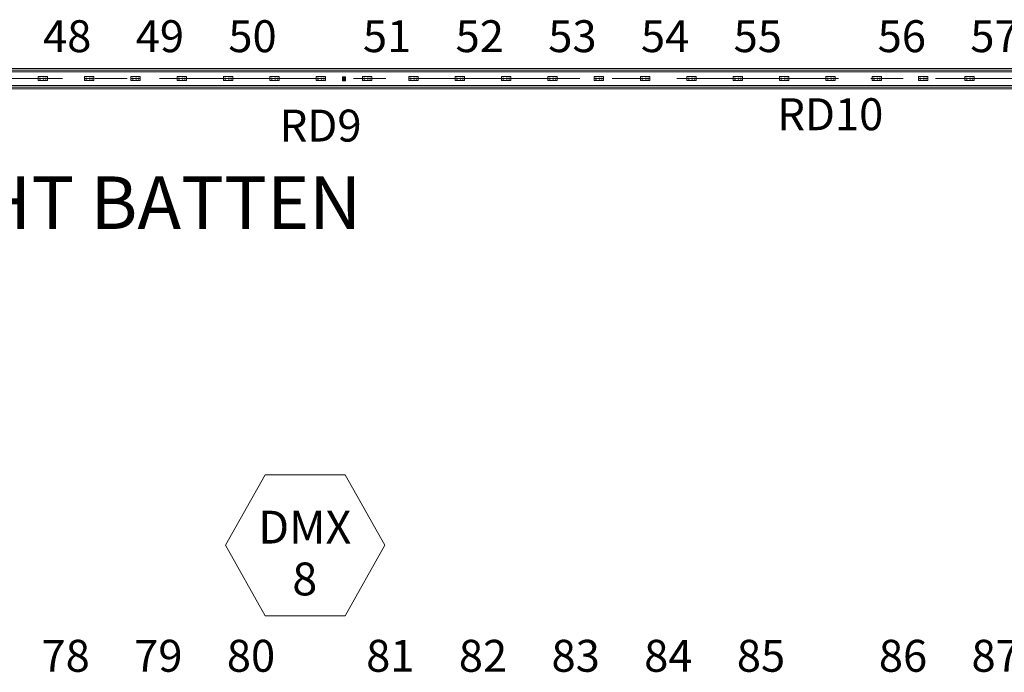
# Model space of a CAD drawing. Units: millimetres. Extents: x 1685400 to 1769550, y 2174954 to 2234707.
# Drawn here: x 1706808 to 1712609, y 2205496 to 2209344 of the extents above; entities that cross this region are included whole.
import ezdxf

# ---------------------------------------------------------------- set-up
doc = ezdxf.new("R2010")
doc.units = ezdxf.units.MM
doc.header["$LTSCALE"] = 1905
doc.linetypes.add('STYLE_02', pattern=[0.8, 0.5, -0.1, 0.1, -0.1])
doc.layers.get('0').update_dxf_attribs({"lineweight": 0})
for name, color, linetype, lineweight in [('0-CENTER', 1, 'STYLE_02', 0), ('AA-BORD-TEXT', 3, 'Continuous', 0), ('LY5', 7, 'Continuous', 0), ('Unknown', 7, 'Continuous', 0)]:
    doc.layers.add(name, color=color, linetype=linetype, lineweight=lineweight)
doc.styles.add('바탕 (bold)', font='txt', dxfattribs={"bigfont": '바탕'})
doc.styles.add('새굴림 (bold)', font='txt', dxfattribs={"bigfont": '새굴림'})

msp = doc.modelspace()

# ---------------------------------------------------------------- linework, layer by layer
at = {"color": 7, "lineweight": 0}
for p, q in [((1708710.7, 2209005.3), (1708710.7, 2208985)), ((1708711.2, 2209005.5), (1708711.2, 2208984.9)), ((1708726.5, 2209006.1), (1708711.8, 2209006.1)), ((1708726.5, 2208984.3), (1708711.8, 2208984.3)), ((1708726.3, 2209006.6), (1708712, 2209006.6)), ((1708726.3, 2208983.8), (1708712, 2208983.8)), ((1708712.3, 2208986.7), (1708713.1, 2208986.7)), ((1708712.3, 2208986.7), (1708712.3, 2208986.1)), ((1708712.3, 2208986.1), (1708713.1, 2208986.1)), ((1708713.1, 2208987.5), (1708713.1, 2208986.7)), ((1708713.1, 2208987.5), (1708713.7, 2208987.5)), ((1708713.1, 2208986.1), (1708713.1, 2208985.3)), ((1708713.1, 2208985.3), (1708713.7, 2208985.3)), ((1708713.7, 2208987.5), (1708713.7, 2208986.7)), ((1708713.7, 2208986.7), (1708714.5, 2208986.7)), ((1708713.7, 2208986.1), (1708714.5, 2208986.1)), ((1708713.7, 2208986.1), (1708713.7, 2208985.3)), ((1708714.5, 2208986.7), (1708714.5, 2208986.1)), ((1708717, 2209001.7), (1708717, 2209002.9)), ((1708717, 2209002.4), (1708721.3, 2209002.4)), ((1708717, 2209001.7), (1708721.3, 2209001.7)), ((1708717.7, 2209000.3), (1708717.7, 2209001.7)), ((1708717.9, 2209003.2), (1708720.4, 2209003.2)), ((1708718.1, 2208996.4), (1708718.1, 2208998.3)), ((1708718.1, 2208996.4), (1708720.2, 2208996.4)), ((1708718.5, 2209004.4), (1708719.8, 2209004.4)), ((1708719.2, 2209003.3), (1708718.5, 2209004.4)), ((1708719.2, 2209003.3), (1708719.8, 2209004.4)), ((1708720.2, 2208996.4), (1708720.2, 2208998.3)), ((1708720.6, 2209000.3), (1708720.6, 2209001.7)), ((1708721.3, 2209001.7), (1708721.3, 2209002.9)), ((1708723.7, 2209003.5), (1708723.7, 2209004.1)), ((1708724.5, 2209004.1), (1708723.7, 2209004.1)), ((1708724.5, 2209003.5), (1708723.7, 2209003.5)), ((1708724.5, 2209004.1), (1708724.5, 2209004.9)), ((1708725.1, 2209004.9), (1708724.5, 2209004.9)), ((1708724.5, 2209002.7), (1708724.5, 2209003.5)), ((1708725.1, 2209002.7), (1708724.5, 2209002.7)), ((1708725.1, 2209004.1), (1708725.1, 2209004.9)), ((1708725.9, 2209004.1), (1708725.1, 2209004.1)), ((1708725.1, 2209002.7), (1708725.1, 2209003.5)), ((1708725.9, 2209003.5), (1708725.1, 2209003.5)), ((1708725.9, 2209003.5), (1708725.9, 2209004.1)), ((1708727.1, 2209005.5), (1708727.1, 2208984.9)), ((1708727.6, 2209005.3), (1708727.6, 2208985))]:
    msp.add_line(p, q, dxfattribs=at)
msp.add_lwpolyline([(1696579.7, 2209056.2), (1714579.7, 2209056.2), (1714579.7, 2208936.2), (1696579.7, 2208936.2)], close=True, dxfattribs=at)
at = {"color": 7, "linetype": 'Continuous', "lineweight": 0}
msp.add_lwpolyline([(1708960, 2206245), (1708725, 2206660), (1708255, 2206660), (1708020, 2206245), (1708255, 2205830), (1708725, 2205830)], close=True, dxfattribs=at)
at = {"color": 7, "lineweight": 0}
for centre, radius in [((1708713.4, 2208986.4), 1.56), ((1708719.2, 2208994.2), 4.69), ((1708717, 2208994.4), 0.503), ((1708719.2, 2208991.7), 0.503), ((1708721.3, 2208994.4), 0.503), ((1708724.8, 2209003.8), 1.56)]:
    msp.add_circle(centre, radius, dxfattribs=at)
for centre, radius, start, end in [((1708712, 2209005.3), 1.25, 90, 180), ((1708712, 2208985), 1.25, 180, 270), ((1708711.8, 2209005.5), 0.625, 90, 180), ((1708711.8, 2208984.9), 0.625, 180, 270), ((1708719.2, 2208994.2), 6.25, 103.78239, 76.21761), ((1708719.2, 2208994.2), 4.24, 103.97902, 76.02098), ((1708718.2, 2209000.9), 2.33, 95.34215, 120.48299), ((1708720.2, 2209000.9), 2.33, 59.51701, 84.65785), ((1708722.6, 2208997.5), 0.503, 299.59233, 147.65751), ((1708726.3, 2209005.3), 1.25, 0, 90), ((1708726.3, 2208985), 1.25, 270, 0), ((1708726.5, 2209005.5), 0.625, 0, 90), ((1708726.5, 2208984.9), 0.625, 270, 0)]:
    msp.add_arc(centre, radius, start, end, dxfattribs=at)
at = {"layer": '0-CENTER', "color": 7, "lineweight": 0}
msp.add_line((1714679.7, 2208996.2), (1696479.7, 2208996.2), dxfattribs=at)
at = {"layer": 'LY5', "color": 7, "lineweight": 0}
for points in [[(1696579.7, 2209046.2, 0), (1714579.7, 2209046.2, 0)], [(1696579.7, 2209036.2, 0), (1714579.7, 2209036.2, 0)], [(1696579.7, 2208956.2, 0), (1714579.7, 2208956.2, 0)], [(1696579.7, 2208946.2, 0), (1714579.7, 2208946.2, 0)]]:
    msp.add_polyline3d(points, dxfattribs=at)
at = {"layer": 'Unknown', "color": 7, "lineweight": 0}
for p, q in [((1706917.2, 2208986.4), (1706917.2, 2209006)), ((1706917.2, 2208997.3), (1706919.8, 2208997.3)), ((1706917.2, 2208997.2), (1706919.7, 2208997.2)), ((1706970, 2209008.2), (1706919.4, 2209008.2)), ((1706970, 2208984.2), (1706919.4, 2208984.2)), ((1706919.8, 2208996.1), (1706919.8, 2208997.1)), ((1706919.8, 2208996.1), (1706923.8, 2208996.1)), ((1706919.9, 2208996.2), (1706919.9, 2208997.2)), ((1706920, 2208996.2), (1706923.8, 2208996.2)), ((1706930.9, 2208996.2), (1706944.7, 2208996.2)), ((1706930.9, 2208996.1), (1706944.7, 2208996.1)), ((1706951.8, 2208996.2), (1706958.4, 2208996.2)), ((1706951.8, 2208996.1), (1706958.4, 2208996.1)), ((1706965.6, 2208996.2), (1706969.3, 2208996.2)), ((1706965.6, 2208996.1), (1706969.5, 2208996.1)), ((1706969.4, 2208996.2), (1706969.4, 2208997.2)), ((1706972.1, 2208997.3), (1706969.5, 2208997.3)), ((1706969.5, 2208996.1), (1706969.5, 2208997.1)), ((1706972.1, 2208997.2), (1706969.6, 2208997.2)), ((1706972.2, 2208986.4), (1706972.2, 2209006)), ((1707190.2, 2208986.4), (1707190.2, 2209006)), ((1707190.2, 2208997.3), (1707192.8, 2208997.3)), ((1707190.2, 2208997.2), (1707192.7, 2208997.2)), ((1707243, 2209008.2), (1707192.4, 2209008.2)), ((1707243, 2208984.2), (1707192.4, 2208984.2)), ((1707192.8, 2208996.1), (1707192.8, 2208997.1)), ((1707192.8, 2208996.1), (1707196.8, 2208996.1)), ((1707192.9, 2208996.2), (1707192.9, 2208997.2)), ((1707193, 2208996.2), (1707196.8, 2208996.2)), ((1707203.9, 2208996.2), (1707217.7, 2208996.2)), ((1707203.9, 2208996.1), (1707217.7, 2208996.1)), ((1707224.8, 2208996.2), (1707231.4, 2208996.2)), ((1707224.8, 2208996.1), (1707231.4, 2208996.1)), ((1707238.6, 2208996.2), (1707242.3, 2208996.2)), ((1707238.6, 2208996.1), (1707242.5, 2208996.1)), ((1707242.4, 2208996.2), (1707242.4, 2208997.2)), ((1707245.1, 2208997.3), (1707242.5, 2208997.3)), ((1707242.5, 2208996.1), (1707242.5, 2208997.1)), ((1707245.1, 2208997.2), (1707242.6, 2208997.2)), ((1707245.2, 2208986.4), (1707245.2, 2209006)), ((1707463.2, 2208986.4), (1707463.2, 2209006)), ((1707463.2, 2208997.3), (1707465.8, 2208997.3)), ((1707463.2, 2208997.2), (1707465.7, 2208997.2)), ((1707516, 2209008.2), (1707465.4, 2209008.2)), ((1707516, 2208984.2), (1707465.4, 2208984.2)), ((1707465.8, 2208996.1), (1707465.8, 2208997.1)), ((1707465.8, 2208996.1), (1707469.8, 2208996.1)), ((1707465.9, 2208996.2), (1707465.9, 2208997.2)), ((1707466, 2208996.2), (1707469.8, 2208996.2)), ((1707476.9, 2208996.2), (1707490.7, 2208996.2)), ((1707476.9, 2208996.1), (1707490.7, 2208996.1)), ((1707497.8, 2208996.2), (1707504.4, 2208996.2)), ((1707497.8, 2208996.1), (1707504.4, 2208996.1)), ((1707511.6, 2208996.2), (1707515.3, 2208996.2)), ((1707511.6, 2208996.1), (1707515.5, 2208996.1)), ((1707515.4, 2208996.2), (1707515.4, 2208997.2)), ((1707518.1, 2208997.3), (1707515.5, 2208997.3)), ((1707515.5, 2208996.1), (1707515.5, 2208997.1)), ((1707518.1, 2208997.2), (1707515.6, 2208997.2)), ((1707518.2, 2208986.4), (1707518.2, 2209006)), ((1707736.2, 2208986.4), (1707736.2, 2209006)), ((1707736.2, 2208997.3), (1707738.8, 2208997.3)), ((1707736.2, 2208997.2), (1707738.7, 2208997.2)), ((1707789, 2209008.2), (1707738.4, 2209008.2)), ((1707789, 2208984.2), (1707738.4, 2208984.2)), ((1707738.8, 2208996.1), (1707738.8, 2208997.1)), ((1707738.8, 2208996.1), (1707742.8, 2208996.1)), ((1707738.9, 2208996.2), (1707738.9, 2208997.2)), ((1707739, 2208996.2), (1707742.8, 2208996.2)), ((1707749.9, 2208996.2), (1707763.7, 2208996.2)), ((1707749.9, 2208996.1), (1707763.7, 2208996.1)), ((1707770.8, 2208996.2), (1707777.4, 2208996.2)), ((1707770.8, 2208996.1), (1707777.4, 2208996.1)), ((1707784.6, 2208996.2), (1707788.3, 2208996.2)), ((1707784.6, 2208996.1), (1707788.5, 2208996.1)), ((1707788.4, 2208996.2), (1707788.4, 2208997.2)), ((1707791.1, 2208997.3), (1707788.5, 2208997.3)), ((1707788.5, 2208996.1), (1707788.5, 2208997.1)), ((1707791.1, 2208997.2), (1707788.6, 2208997.2)), ((1707791.2, 2208986.4), (1707791.2, 2209006)), ((1708009.2, 2208986.4), (1708009.2, 2209006)), ((1708009.2, 2208997.3), (1708011.8, 2208997.3)), ((1708009.2, 2208997.2), (1708011.7, 2208997.2)), ((1708062, 2209008.2), (1708011.4, 2209008.2)), ((1708062, 2208984.2), (1708011.4, 2208984.2)), ((1708011.8, 2208996.1), (1708011.8, 2208997.1)), ((1708011.8, 2208996.1), (1708015.8, 2208996.1)), ((1708011.9, 2208996.2), (1708011.9, 2208997.2)), ((1708012, 2208996.2), (1708015.8, 2208996.2)), ((1708022.9, 2208996.2), (1708036.7, 2208996.2)), ((1708022.9, 2208996.1), (1708036.7, 2208996.1)), ((1708043.8, 2208996.2), (1708050.4, 2208996.2)), ((1708043.8, 2208996.1), (1708050.4, 2208996.1)), ((1708057.6, 2208996.2), (1708061.3, 2208996.2)), ((1708057.6, 2208996.1), (1708061.5, 2208996.1)), ((1708061.4, 2208996.2), (1708061.4, 2208997.2)), ((1708064.1, 2208997.3), (1708061.5, 2208997.3)), ((1708061.5, 2208996.1), (1708061.5, 2208997.1)), ((1708064.1, 2208997.2), (1708061.6, 2208997.2)), ((1708064.2, 2208986.4), (1708064.2, 2209006)), ((1708282.2, 2208986.4), (1708282.2, 2209006)), ((1708282.2, 2208997.3), (1708284.8, 2208997.3)), ((1708282.2, 2208997.2), (1708284.7, 2208997.2)), ((1708335, 2209008.2), (1708284.4, 2209008.2)), ((1708335, 2208984.2), (1708284.4, 2208984.2)), ((1708284.8, 2208996.1), (1708284.8, 2208997.1)), ((1708284.8, 2208996.1), (1708288.8, 2208996.1)), ((1708284.9, 2208996.2), (1708284.9, 2208997.2)), ((1708285, 2208996.2), (1708288.8, 2208996.2)), ((1708295.9, 2208996.2), (1708309.7, 2208996.2)), ((1708295.9, 2208996.1), (1708309.7, 2208996.1)), ((1708316.8, 2208996.2), (1708323.4, 2208996.2)), ((1708316.8, 2208996.1), (1708323.4, 2208996.1)), ((1708330.6, 2208996.2), (1708334.3, 2208996.2)), ((1708330.6, 2208996.1), (1708334.5, 2208996.1)), ((1708334.4, 2208996.2), (1708334.4, 2208997.2)), ((1708337.1, 2208997.3), (1708334.5, 2208997.3)), ((1708334.5, 2208996.1), (1708334.5, 2208997.1)), ((1708337.1, 2208997.2), (1708334.6, 2208997.2)), ((1708337.2, 2208986.4), (1708337.2, 2209006)), ((1708555.2, 2208986.4), (1708555.2, 2209006)), ((1708555.2, 2208997.3), (1708557.8, 2208997.3)), ((1708555.2, 2208997.2), (1708557.7, 2208997.2)), ((1708608, 2209008.2), (1708557.4, 2209008.2)), ((1708608, 2208984.2), (1708557.4, 2208984.2)), ((1708557.8, 2208996.1), (1708557.8, 2208997.1)), ((1708557.8, 2208996.1), (1708561.8, 2208996.1)), ((1708557.9, 2208996.2), (1708557.9, 2208997.2)), ((1708558, 2208996.2), (1708561.8, 2208996.2)), ((1708568.9, 2208996.2), (1708582.7, 2208996.2)), ((1708568.9, 2208996.1), (1708582.7, 2208996.1)), ((1708589.8, 2208996.2), (1708596.4, 2208996.2)), ((1708589.8, 2208996.1), (1708596.4, 2208996.1)), ((1708603.6, 2208996.2), (1708607.3, 2208996.2)), ((1708603.6, 2208996.1), (1708607.5, 2208996.1)), ((1708607.4, 2208996.2), (1708607.4, 2208997.2)), ((1708610.1, 2208997.3), (1708607.5, 2208997.3)), ((1708607.5, 2208996.1), (1708607.5, 2208997.1)), ((1708610.1, 2208997.2), (1708607.6, 2208997.2)), ((1708610.2, 2208986.4), (1708610.2, 2209006)), ((1708828.2, 2208986.4), (1708828.2, 2209006)), ((1708828.2, 2208997.3), (1708830.8, 2208997.3)), ((1708828.2, 2208997.2), (1708830.7, 2208997.2)), ((1708881, 2209008.2), (1708830.4, 2209008.2)), ((1708881, 2208984.2), (1708830.4, 2208984.2)), ((1708830.8, 2208996.1), (1708830.8, 2208997.1)), ((1708830.8, 2208996.1), (1708834.8, 2208996.1)), ((1708830.9, 2208996.2), (1708830.9, 2208997.2)), ((1708831, 2208996.2), (1708834.8, 2208996.2)), ((1708841.9, 2208996.2), (1708855.7, 2208996.2)), ((1708841.9, 2208996.1), (1708855.7, 2208996.1)), ((1708862.8, 2208996.2), (1708869.4, 2208996.2)), ((1708862.8, 2208996.1), (1708869.4, 2208996.1)), ((1708876.6, 2208996.2), (1708880.3, 2208996.2)), ((1708876.6, 2208996.1), (1708880.5, 2208996.1)), ((1708880.4, 2208996.2), (1708880.4, 2208997.2)), ((1708883.1, 2208997.3), (1708880.5, 2208997.3)), ((1708880.5, 2208996.1), (1708880.5, 2208997.1)), ((1708883.1, 2208997.2), (1708880.6, 2208997.2)), ((1708883.2, 2208986.4), (1708883.2, 2209006)), ((1709101.2, 2208986.4), (1709101.2, 2209006)), ((1709101.2, 2208997.3), (1709103.8, 2208997.3)), ((1709101.2, 2208997.2), (1709103.7, 2208997.2)), ((1709154, 2209008.2), (1709103.4, 2209008.2)), ((1709154, 2208984.2), (1709103.4, 2208984.2)), ((1709103.8, 2208996.1), (1709103.8, 2208997.1)), ((1709103.8, 2208996.1), (1709107.8, 2208996.1)), ((1709103.9, 2208996.2), (1709103.9, 2208997.2)), ((1709104, 2208996.2), (1709107.8, 2208996.2)), ((1709114.9, 2208996.2), (1709128.7, 2208996.2)), ((1709114.9, 2208996.1), (1709128.7, 2208996.1)), ((1709135.8, 2208996.2), (1709142.4, 2208996.2)), ((1709135.8, 2208996.1), (1709142.4, 2208996.1)), ((1709149.6, 2208996.2), (1709153.3, 2208996.2)), ((1709149.6, 2208996.1), (1709153.5, 2208996.1)), ((1709153.4, 2208996.2), (1709153.4, 2208997.2)), ((1709156.1, 2208997.3), (1709153.5, 2208997.3)), ((1709153.5, 2208996.1), (1709153.5, 2208997.1)), ((1709156.1, 2208997.2), (1709153.6, 2208997.2)), ((1709156.2, 2208986.4), (1709156.2, 2209006)), ((1709374.2, 2208986.4), (1709374.2, 2209006)), ((1709374.2, 2208997.3), (1709376.8, 2208997.3)), ((1709374.2, 2208997.2), (1709376.7, 2208997.2)), ((1709427, 2209008.2), (1709376.4, 2209008.2)), ((1709427, 2208984.2), (1709376.4, 2208984.2)), ((1709376.8, 2208996.1), (1709376.8, 2208997.1)), ((1709376.8, 2208996.1), (1709380.8, 2208996.1)), ((1709376.9, 2208996.2), (1709376.9, 2208997.2)), ((1709377, 2208996.2), (1709380.8, 2208996.2)), ((1709387.9, 2208996.2), (1709401.7, 2208996.2)), ((1709387.9, 2208996.1), (1709401.7, 2208996.1)), ((1709408.8, 2208996.2), (1709415.4, 2208996.2)), ((1709408.8, 2208996.1), (1709415.4, 2208996.1)), ((1709422.6, 2208996.2), (1709426.3, 2208996.2)), ((1709422.6, 2208996.1), (1709426.5, 2208996.1)), ((1709426.4, 2208996.2), (1709426.4, 2208997.2)), ((1709429.1, 2208997.3), (1709426.5, 2208997.3)), ((1709426.5, 2208996.1), (1709426.5, 2208997.1)), ((1709429.1, 2208997.2), (1709426.6, 2208997.2)), ((1709429.2, 2208986.4), (1709429.2, 2209006)), ((1709647.2, 2208986.4), (1709647.2, 2209006)), ((1709647.2, 2208997.3), (1709649.8, 2208997.3)), ((1709647.2, 2208997.2), (1709649.7, 2208997.2)), ((1709700, 2209008.2), (1709649.4, 2209008.2)), ((1709700, 2208984.2), (1709649.4, 2208984.2)), ((1709649.8, 2208996.1), (1709649.8, 2208997.1)), ((1709649.8, 2208996.1), (1709653.8, 2208996.1)), ((1709649.9, 2208996.2), (1709649.9, 2208997.2)), ((1709650, 2208996.2), (1709653.8, 2208996.2)), ((1709660.9, 2208996.2), (1709674.7, 2208996.2)), ((1709660.9, 2208996.1), (1709674.7, 2208996.1)), ((1709681.8, 2208996.2), (1709688.4, 2208996.2)), ((1709681.8, 2208996.1), (1709688.4, 2208996.1)), ((1709695.6, 2208996.2), (1709699.3, 2208996.2)), ((1709695.6, 2208996.1), (1709699.5, 2208996.1)), ((1709699.4, 2208996.2), (1709699.4, 2208997.2)), ((1709702.1, 2208997.3), (1709699.5, 2208997.3)), ((1709699.5, 2208996.1), (1709699.5, 2208997.1)), ((1709702.1, 2208997.2), (1709699.6, 2208997.2)), ((1709702.2, 2208986.4), (1709702.2, 2209006)), ((1709920.2, 2208986.4), (1709920.2, 2209006)), ((1709920.2, 2208997.3), (1709922.8, 2208997.3)), ((1709920.2, 2208997.2), (1709922.7, 2208997.2)), ((1709973, 2209008.2), (1709922.4, 2209008.2)), ((1709973, 2208984.2), (1709922.4, 2208984.2)), ((1709922.8, 2208996.1), (1709922.8, 2208997.1)), ((1709922.8, 2208996.1), (1709926.8, 2208996.1)), ((1709922.9, 2208996.2), (1709922.9, 2208997.2)), ((1709923, 2208996.2), (1709926.8, 2208996.2)), ((1709933.9, 2208996.2), (1709947.7, 2208996.2)), ((1709933.9, 2208996.1), (1709947.7, 2208996.1)), ((1709954.8, 2208996.2), (1709961.4, 2208996.2)), ((1709954.8, 2208996.1), (1709961.4, 2208996.1)), ((1709968.6, 2208996.2), (1709972.3, 2208996.2)), ((1709968.6, 2208996.1), (1709972.5, 2208996.1)), ((1709972.4, 2208996.2), (1709972.4, 2208997.2)), ((1709975.1, 2208997.3), (1709972.5, 2208997.3)), ((1709972.5, 2208996.1), (1709972.5, 2208997.1)), ((1709975.1, 2208997.2), (1709972.6, 2208997.2)), ((1709975.2, 2208986.4), (1709975.2, 2209006)), ((1710193.2, 2208986.4), (1710193.2, 2209006)), ((1710193.2, 2208997.3), (1710195.8, 2208997.3)), ((1710193.2, 2208997.2), (1710195.7, 2208997.2)), ((1710246, 2209008.2), (1710195.4, 2209008.2)), ((1710246, 2208984.2), (1710195.4, 2208984.2)), ((1710195.8, 2208996.1), (1710195.8, 2208997.1)), ((1710195.8, 2208996.1), (1710199.8, 2208996.1)), ((1710195.9, 2208996.2), (1710195.9, 2208997.2)), ((1710196, 2208996.2), (1710199.8, 2208996.2)), ((1710206.9, 2208996.2), (1710220.7, 2208996.2)), ((1710206.9, 2208996.1), (1710220.7, 2208996.1)), ((1710227.8, 2208996.2), (1710234.4, 2208996.2)), ((1710227.8, 2208996.1), (1710234.4, 2208996.1)), ((1710241.6, 2208996.2), (1710245.3, 2208996.2)), ((1710241.6, 2208996.1), (1710245.5, 2208996.1)), ((1710245.4, 2208996.2), (1710245.4, 2208997.2)), ((1710248.1, 2208997.3), (1710245.5, 2208997.3)), ((1710245.5, 2208996.1), (1710245.5, 2208997.1)), ((1710248.1, 2208997.2), (1710245.6, 2208997.2)), ((1710248.2, 2208986.4), (1710248.2, 2209006)), ((1710466.2, 2208986.4), (1710466.2, 2209006)), ((1710466.2, 2208997.3), (1710468.8, 2208997.3)), ((1710466.2, 2208997.2), (1710468.7, 2208997.2)), ((1710519, 2209008.2), (1710468.4, 2209008.2)), ((1710519, 2208984.2), (1710468.4, 2208984.2)), ((1710468.8, 2208996.1), (1710468.8, 2208997.1)), ((1710468.8, 2208996.1), (1710472.8, 2208996.1)), ((1710468.9, 2208996.2), (1710468.9, 2208997.2)), ((1710469, 2208996.2), (1710472.8, 2208996.2)), ((1710479.9, 2208996.2), (1710493.7, 2208996.2)), ((1710479.9, 2208996.1), (1710493.7, 2208996.1)), ((1710500.8, 2208996.2), (1710507.4, 2208996.2)), ((1710500.8, 2208996.1), (1710507.4, 2208996.1)), ((1710514.6, 2208996.2), (1710518.3, 2208996.2)), ((1710514.6, 2208996.1), (1710518.5, 2208996.1)), ((1710518.4, 2208996.2), (1710518.4, 2208997.2)), ((1710521.1, 2208997.3), (1710518.5, 2208997.3)), ((1710518.5, 2208996.1), (1710518.5, 2208997.1)), ((1710521.1, 2208997.2), (1710518.6, 2208997.2)), ((1710521.2, 2208986.4), (1710521.2, 2209006)), ((1710739.2, 2208986.4), (1710739.2, 2209006)), ((1710739.2, 2208997.3), (1710741.8, 2208997.3)), ((1710739.2, 2208997.2), (1710741.7, 2208997.2)), ((1710792, 2209008.2), (1710741.4, 2209008.2)), ((1710792, 2208984.2), (1710741.4, 2208984.2)), ((1710741.8, 2208996.1), (1710741.8, 2208997.1)), ((1710741.8, 2208996.1), (1710745.8, 2208996.1)), ((1710741.9, 2208996.2), (1710741.9, 2208997.2)), ((1710742, 2208996.2), (1710745.8, 2208996.2)), ((1710752.9, 2208996.2), (1710766.7, 2208996.2)), ((1710752.9, 2208996.1), (1710766.7, 2208996.1)), ((1710773.8, 2208996.2), (1710780.4, 2208996.2)), ((1710773.8, 2208996.1), (1710780.4, 2208996.1)), ((1710787.6, 2208996.2), (1710791.3, 2208996.2)), ((1710787.6, 2208996.1), (1710791.5, 2208996.1)), ((1710791.4, 2208996.2), (1710791.4, 2208997.2)), ((1710794.1, 2208997.3), (1710791.5, 2208997.3)), ((1710791.5, 2208996.1), (1710791.5, 2208997.1)), ((1710794.1, 2208997.2), (1710791.6, 2208997.2)), ((1710794.2, 2208986.4), (1710794.2, 2209006)), ((1711012.2, 2208986.4), (1711012.2, 2209006)), ((1711012.2, 2208997.3), (1711014.8, 2208997.3)), ((1711012.2, 2208997.2), (1711014.7, 2208997.2)), ((1711065, 2209008.2), (1711014.4, 2209008.2)), ((1711065, 2208984.2), (1711014.4, 2208984.2)), ((1711014.8, 2208996.1), (1711014.8, 2208997.1)), ((1711014.8, 2208996.1), (1711018.8, 2208996.1)), ((1711014.9, 2208996.2), (1711014.9, 2208997.2)), ((1711015, 2208996.2), (1711018.8, 2208996.2)), ((1711025.9, 2208996.2), (1711039.7, 2208996.2)), ((1711025.9, 2208996.1), (1711039.7, 2208996.1)), ((1711046.8, 2208996.2), (1711053.4, 2208996.2)), ((1711046.8, 2208996.1), (1711053.4, 2208996.1)), ((1711060.6, 2208996.2), (1711064.3, 2208996.2)), ((1711060.6, 2208996.1), (1711064.5, 2208996.1)), ((1711064.4, 2208996.2), (1711064.4, 2208997.2)), ((1711067.1, 2208997.3), (1711064.5, 2208997.3)), ((1711064.5, 2208996.1), (1711064.5, 2208997.1)), ((1711067.1, 2208997.2), (1711064.6, 2208997.2)), ((1711067.2, 2208986.4), (1711067.2, 2209006)), ((1711285.2, 2208986.4), (1711285.2, 2209006)), ((1711285.2, 2208997.3), (1711287.8, 2208997.3)), ((1711285.2, 2208997.2), (1711287.7, 2208997.2)), ((1711338, 2209008.2), (1711287.4, 2209008.2)), ((1711338, 2208984.2), (1711287.4, 2208984.2)), ((1711287.8, 2208996.1), (1711287.8, 2208997.1)), ((1711287.8, 2208996.1), (1711291.8, 2208996.1)), ((1711287.9, 2208996.2), (1711287.9, 2208997.2)), ((1711288, 2208996.2), (1711291.8, 2208996.2)), ((1711298.9, 2208996.2), (1711312.7, 2208996.2)), ((1711298.9, 2208996.1), (1711312.7, 2208996.1)), ((1711319.8, 2208996.2), (1711326.4, 2208996.2)), ((1711319.8, 2208996.1), (1711326.4, 2208996.1)), ((1711333.6, 2208996.2), (1711337.3, 2208996.2)), ((1711333.6, 2208996.1), (1711337.5, 2208996.1)), ((1711337.4, 2208996.2), (1711337.4, 2208997.2)), ((1711340.1, 2208997.3), (1711337.5, 2208997.3)), ((1711337.5, 2208996.1), (1711337.5, 2208997.1)), ((1711340.1, 2208997.2), (1711337.6, 2208997.2)), ((1711340.2, 2208986.4), (1711340.2, 2209006)), ((1711558.2, 2208986.4), (1711558.2, 2209006)), ((1711558.2, 2208997.3), (1711560.8, 2208997.3)), ((1711558.2, 2208997.2), (1711560.7, 2208997.2)), ((1711611, 2209008.2), (1711560.4, 2209008.2)), ((1711611, 2208984.2), (1711560.4, 2208984.2)), ((1711560.8, 2208996.1), (1711560.8, 2208997.1)), ((1711560.8, 2208996.1), (1711564.8, 2208996.1)), ((1711560.9, 2208996.2), (1711560.9, 2208997.2)), ((1711561, 2208996.2), (1711564.8, 2208996.2)), ((1711571.9, 2208996.2), (1711585.7, 2208996.2)), ((1711571.9, 2208996.1), (1711585.7, 2208996.1)), ((1711592.8, 2208996.2), (1711599.4, 2208996.2)), ((1711592.8, 2208996.1), (1711599.4, 2208996.1)), ((1711606.6, 2208996.2), (1711610.3, 2208996.2)), ((1711606.6, 2208996.1), (1711610.5, 2208996.1)), ((1711610.4, 2208996.2), (1711610.4, 2208997.2)), ((1711613.1, 2208997.3), (1711610.5, 2208997.3)), ((1711610.5, 2208996.1), (1711610.5, 2208997.1)), ((1711613.1, 2208997.2), (1711610.6, 2208997.2)), ((1711613.2, 2208986.4), (1711613.2, 2209006)), ((1711831.2, 2208986.4), (1711831.2, 2209006)), ((1711831.2, 2208997.3), (1711833.8, 2208997.3)), ((1711831.2, 2208997.2), (1711833.7, 2208997.2)), ((1711884, 2209008.2), (1711833.4, 2209008.2)), ((1711884, 2208984.2), (1711833.4, 2208984.2)), ((1711833.8, 2208996.1), (1711833.8, 2208997.1)), ((1711833.8, 2208996.1), (1711837.8, 2208996.1)), ((1711833.9, 2208996.2), (1711833.9, 2208997.2)), ((1711834, 2208996.2), (1711837.8, 2208996.2)), ((1711844.9, 2208996.2), (1711858.7, 2208996.2)), ((1711844.9, 2208996.1), (1711858.7, 2208996.1)), ((1711865.8, 2208996.2), (1711872.4, 2208996.2)), ((1711865.8, 2208996.1), (1711872.4, 2208996.1)), ((1711879.6, 2208996.2), (1711883.3, 2208996.2)), ((1711879.6, 2208996.1), (1711883.5, 2208996.1)), ((1711883.4, 2208996.2), (1711883.4, 2208997.2)), ((1711886.1, 2208997.3), (1711883.5, 2208997.3)), ((1711883.5, 2208996.1), (1711883.5, 2208997.1)), ((1711886.1, 2208997.2), (1711883.6, 2208997.2)), ((1711886.2, 2208986.4), (1711886.2, 2209006)), ((1712104.2, 2208986.4), (1712104.2, 2209006)), ((1712104.2, 2208997.3), (1712106.8, 2208997.3)), ((1712104.2, 2208997.2), (1712106.7, 2208997.2)), ((1712157, 2209008.2), (1712106.4, 2209008.2)), ((1712157, 2208984.2), (1712106.4, 2208984.2)), ((1712106.8, 2208996.1), (1712106.8, 2208997.1)), ((1712106.8, 2208996.1), (1712110.8, 2208996.1)), ((1712106.9, 2208996.2), (1712106.9, 2208997.2)), ((1712107, 2208996.2), (1712110.8, 2208996.2)), ((1712117.9, 2208996.2), (1712131.7, 2208996.2)), ((1712117.9, 2208996.1), (1712131.7, 2208996.1)), ((1712138.8, 2208996.2), (1712145.4, 2208996.2)), ((1712138.8, 2208996.1), (1712145.4, 2208996.1)), ((1712152.6, 2208996.2), (1712156.3, 2208996.2)), ((1712152.6, 2208996.1), (1712156.5, 2208996.1)), ((1712156.4, 2208996.2), (1712156.4, 2208997.2)), ((1712159.1, 2208997.3), (1712156.5, 2208997.3)), ((1712156.5, 2208996.1), (1712156.5, 2208997.1)), ((1712159.1, 2208997.2), (1712156.6, 2208997.2)), ((1712159.2, 2208986.4), (1712159.2, 2209006)), ((1712377.2, 2208986.4), (1712377.2, 2209006)), ((1712377.2, 2208997.3), (1712379.8, 2208997.3)), ((1712377.2, 2208997.2), (1712379.7, 2208997.2)), ((1712430, 2209008.2), (1712379.4, 2209008.2)), ((1712430, 2208984.2), (1712379.4, 2208984.2)), ((1712379.8, 2208996.1), (1712379.8, 2208997.1)), ((1712379.8, 2208996.1), (1712383.8, 2208996.1)), ((1712379.9, 2208996.2), (1712379.9, 2208997.2)), ((1712380, 2208996.2), (1712383.8, 2208996.2)), ((1712390.9, 2208996.2), (1712404.7, 2208996.2)), ((1712390.9, 2208996.1), (1712404.7, 2208996.1)), ((1712411.8, 2208996.2), (1712418.4, 2208996.2)), ((1712411.8, 2208996.1), (1712418.4, 2208996.1)), ((1712425.6, 2208996.2), (1712429.3, 2208996.2)), ((1712425.6, 2208996.1), (1712429.5, 2208996.1)), ((1712429.4, 2208996.2), (1712429.4, 2208997.2)), ((1712432.1, 2208997.3), (1712429.5, 2208997.3)), ((1712429.5, 2208996.1), (1712429.5, 2208997.1)), ((1712432.1, 2208997.2), (1712429.6, 2208997.2)), ((1712432.2, 2208986.4), (1712432.2, 2209006))]:
    msp.add_line(p, q, dxfattribs=at)
for centre, radius in [((1706927.3, 2208996.2), 3.57), ((1706927.3, 2208996.2), 3.46), ((1706948.2, 2208996.2), 3.57), ((1706948.2, 2208996.2), 3.46), ((1706962, 2208996.2), 3.57), ((1706962, 2208996.2), 3.46), ((1707200.3, 2208996.2), 3.57), ((1707200.3, 2208996.2), 3.46), ((1707221.2, 2208996.2), 3.57), ((1707221.2, 2208996.2), 3.46), ((1707235, 2208996.2), 3.57), ((1707235, 2208996.2), 3.46), ((1707473.3, 2208996.2), 3.57), ((1707473.3, 2208996.2), 3.46), ((1707494.2, 2208996.2), 3.57), ((1707494.2, 2208996.2), 3.46), ((1707508, 2208996.2), 3.57), ((1707508, 2208996.2), 3.46), ((1707746.3, 2208996.2), 3.57), ((1707746.3, 2208996.2), 3.46), ((1707767.2, 2208996.2), 3.57), ((1707767.2, 2208996.2), 3.46), ((1707781, 2208996.2), 3.57), ((1707781, 2208996.2), 3.46), ((1708019.3, 2208996.2), 3.57), ((1708019.3, 2208996.2), 3.46), ((1708040.2, 2208996.2), 3.57), ((1708040.2, 2208996.2), 3.46), ((1708054, 2208996.2), 3.57), ((1708054, 2208996.2), 3.46), ((1708292.3, 2208996.2), 3.57), ((1708292.3, 2208996.2), 3.46), ((1708313.2, 2208996.2), 3.57), ((1708313.2, 2208996.2), 3.46), ((1708327, 2208996.2), 3.57), ((1708327, 2208996.2), 3.46), ((1708565.3, 2208996.2), 3.57), ((1708565.3, 2208996.2), 3.46), ((1708586.2, 2208996.2), 3.57), ((1708586.2, 2208996.2), 3.46), ((1708600, 2208996.2), 3.57), ((1708600, 2208996.2), 3.46), ((1708719.2, 2208991.7), 0.503), ((1708838.3, 2208996.2), 3.57), ((1708838.3, 2208996.2), 3.46), ((1708859.2, 2208996.2), 3.57), ((1708859.2, 2208996.2), 3.46), ((1708873, 2208996.2), 3.57), ((1708873, 2208996.2), 3.46), ((1709111.3, 2208996.2), 3.57), ((1709111.3, 2208996.2), 3.46), ((1709132.2, 2208996.2), 3.57), ((1709132.2, 2208996.2), 3.46), ((1709146, 2208996.2), 3.57), ((1709146, 2208996.2), 3.46), ((1709384.3, 2208996.2), 3.57), ((1709384.3, 2208996.2), 3.46), ((1709405.2, 2208996.2), 3.57), ((1709405.2, 2208996.2), 3.46), ((1709419, 2208996.2), 3.57), ((1709419, 2208996.2), 3.46), ((1709657.3, 2208996.2), 3.57), ((1709657.3, 2208996.2), 3.46), ((1709678.2, 2208996.2), 3.57), ((1709678.2, 2208996.2), 3.46), ((1709692, 2208996.2), 3.57), ((1709692, 2208996.2), 3.46), ((1709930.3, 2208996.2), 3.57), ((1709930.3, 2208996.2), 3.46), ((1709951.2, 2208996.2), 3.57), ((1709951.2, 2208996.2), 3.46), ((1709965, 2208996.2), 3.57), ((1709965, 2208996.2), 3.46), ((1710203.3, 2208996.2), 3.57), ((1710203.3, 2208996.2), 3.46), ((1710224.2, 2208996.2), 3.57), ((1710224.2, 2208996.2), 3.46), ((1710238, 2208996.2), 3.57), ((1710238, 2208996.2), 3.46), ((1710476.3, 2208996.2), 3.57), ((1710476.3, 2208996.2), 3.46), ((1710497.2, 2208996.2), 3.57), ((1710497.2, 2208996.2), 3.46), ((1710511, 2208996.2), 3.57), ((1710511, 2208996.2), 3.46), ((1710749.3, 2208996.2), 3.57), ((1710749.3, 2208996.2), 3.46), ((1710770.2, 2208996.2), 3.57), ((1710770.2, 2208996.2), 3.46), ((1710784, 2208996.2), 3.57), ((1710784, 2208996.2), 3.46), ((1711022.3, 2208996.2), 3.57), ((1711022.3, 2208996.2), 3.46), ((1711043.2, 2208996.2), 3.57), ((1711043.2, 2208996.2), 3.46), ((1711057, 2208996.2), 3.57), ((1711057, 2208996.2), 3.46), ((1711295.3, 2208996.2), 3.57), ((1711295.3, 2208996.2), 3.46), ((1711316.2, 2208996.2), 3.57), ((1711316.2, 2208996.2), 3.46), ((1711330, 2208996.2), 3.57), ((1711330, 2208996.2), 3.46), ((1711568.3, 2208996.2), 3.57), ((1711568.3, 2208996.2), 3.46), ((1711589.2, 2208996.2), 3.57), ((1711589.2, 2208996.2), 3.46), ((1711603, 2208996.2), 3.57), ((1711603, 2208996.2), 3.46), ((1711841.3, 2208996.2), 3.57), ((1711841.3, 2208996.2), 3.46), ((1711862.2, 2208996.2), 3.57), ((1711862.2, 2208996.2), 3.46), ((1711876, 2208996.2), 3.57), ((1711876, 2208996.2), 3.46), ((1712114.3, 2208996.2), 3.57), ((1712114.3, 2208996.2), 3.46), ((1712135.2, 2208996.2), 3.57), ((1712135.2, 2208996.2), 3.46), ((1712149, 2208996.2), 3.57), ((1712149, 2208996.2), 3.46), ((1712387.3, 2208996.2), 3.57), ((1712387.3, 2208996.2), 3.46), ((1712408.2, 2208996.2), 3.57), ((1712408.2, 2208996.2), 3.46), ((1712422, 2208996.2), 3.57), ((1712422, 2208996.2), 3.46)]:
    msp.add_circle(centre, radius, dxfattribs=at)
for centre, radius, start, end in [((1706919.4, 2209006), 2.2, 90, 180), ((1706919.4, 2208986.4), 2.2, 180, 270), ((1706919.7, 2208997.1), 0.055, 0, 90), ((1706919.8, 2208997.2), 0.055, 0, 90), ((1706919.8, 2208996.1), 0.055, 180, 270), ((1706920, 2208996.2), 0.055, 180, 270), ((1706969.3, 2208996.2), 0.055, 270, 0), ((1706969.5, 2208997.2), 0.055, 90, 180), ((1706969.6, 2208997.1), 0.055, 90, 180), ((1706969.5, 2208996.1), 0.055, 270, 0), ((1706970, 2209006), 2.2, 0, 90), ((1706970, 2208986.4), 2.2, 270, 0), ((1706972.1, 2208997.3), 0.055, 270, 0), ((1706972.1, 2208997.3), 0.055, 270, 0), ((1706972.1, 2208997.1), 0.055, 0, 90), ((1706972.1, 2208997.1), 0.055, 0, 90), ((1707192.4, 2209006), 2.2, 90, 180), ((1707192.4, 2208986.4), 2.2, 180, 270), ((1707192.7, 2208997.1), 0.055, 0, 90), ((1707192.8, 2208997.2), 0.055, 0, 90), ((1707192.8, 2208996.1), 0.055, 180, 270), ((1707193, 2208996.2), 0.055, 180, 270), ((1707242.3, 2208996.2), 0.055, 270, 0), ((1707242.5, 2208997.2), 0.055, 90, 180), ((1707242.6, 2208997.1), 0.055, 90, 180), ((1707242.5, 2208996.1), 0.055, 270, 0), ((1707243, 2209006), 2.2, 0, 90), ((1707243, 2208986.4), 2.2, 270, 0), ((1707245.1, 2208997.3), 0.055, 270, 0), ((1707245.1, 2208997.3), 0.055, 270, 0), ((1707245.1, 2208997.1), 0.055, 0, 90), ((1707245.1, 2208997.1), 0.055, 0, 90), ((1707465.4, 2209006), 2.2, 90, 180), ((1707465.4, 2208986.4), 2.2, 180, 270), ((1707465.7, 2208997.1), 0.055, 0, 90), ((1707465.8, 2208997.2), 0.055, 0, 90), ((1707465.8, 2208996.1), 0.055, 180, 270), ((1707466, 2208996.2), 0.055, 180, 270), ((1707515.3, 2208996.2), 0.055, 270, 0), ((1707515.5, 2208997.2), 0.055, 90, 180), ((1707515.6, 2208997.1), 0.055, 90, 180), ((1707515.5, 2208996.1), 0.055, 270, 0), ((1707516, 2209006), 2.2, 0, 90), ((1707516, 2208986.4), 2.2, 270, 0), ((1707518.1, 2208997.3), 0.055, 270, 0), ((1707518.1, 2208997.3), 0.055, 270, 0), ((1707518.1, 2208997.1), 0.055, 0, 90), ((1707518.1, 2208997.1), 0.055, 0, 90), ((1707738.4, 2209006), 2.2, 90, 180), ((1707738.4, 2208986.4), 2.2, 180, 270), ((1707738.7, 2208997.1), 0.055, 0, 90), ((1707738.8, 2208997.2), 0.055, 0, 90), ((1707738.8, 2208996.1), 0.055, 180, 270), ((1707739, 2208996.2), 0.055, 180, 270), ((1707788.3, 2208996.2), 0.055, 270, 0), ((1707788.5, 2208997.2), 0.055, 90, 180), ((1707788.6, 2208997.1), 0.055, 90, 180), ((1707788.5, 2208996.1), 0.055, 270, 0), ((1707789, 2209006), 2.2, 0, 90), ((1707789, 2208986.4), 2.2, 270, 0), ((1707791.1, 2208997.3), 0.055, 270, 0), ((1707791.1, 2208997.3), 0.055, 270, 0), ((1707791.1, 2208997.1), 0.055, 0, 90), ((1707791.1, 2208997.1), 0.055, 0, 90), ((1708011.4, 2209006), 2.2, 90, 180), ((1708011.4, 2208986.4), 2.2, 180, 270), ((1708011.7, 2208997.1), 0.055, 0, 90), ((1708011.8, 2208997.2), 0.055, 0, 90), ((1708011.8, 2208996.1), 0.055, 180, 270), ((1708012, 2208996.2), 0.055, 180, 270), ((1708061.3, 2208996.2), 0.055, 270, 0), ((1708061.5, 2208997.2), 0.055, 90, 180), ((1708061.6, 2208997.1), 0.055, 90, 180), ((1708061.5, 2208996.1), 0.055, 270, 0), ((1708062, 2209006), 2.2, 0, 90), ((1708062, 2208986.4), 2.2, 270, 0), ((1708064.1, 2208997.3), 0.055, 270, 0), ((1708064.1, 2208997.3), 0.055, 270, 0), ((1708064.1, 2208997.1), 0.055, 0, 90), ((1708064.1, 2208997.1), 0.055, 0, 90), ((1708284.4, 2209006), 2.2, 90, 180), ((1708284.4, 2208986.4), 2.2, 180, 270), ((1708284.7, 2208997.1), 0.055, 0, 90), ((1708284.8, 2208997.2), 0.055, 0, 90), ((1708284.8, 2208996.1), 0.055, 180, 270), ((1708285, 2208996.2), 0.055, 180, 270), ((1708334.3, 2208996.2), 0.055, 270, 0), ((1708334.5, 2208997.2), 0.055, 90, 180), ((1708334.6, 2208997.1), 0.055, 90, 180), ((1708334.5, 2208996.1), 0.055, 270, 0), ((1708335, 2209006), 2.2, 0, 90), ((1708335, 2208986.4), 2.2, 270, 0), ((1708337.1, 2208997.3), 0.055, 270, 0), ((1708337.1, 2208997.3), 0.055, 270, 0), ((1708337.1, 2208997.1), 0.055, 0, 90), ((1708337.1, 2208997.1), 0.055, 0, 90), ((1708557.4, 2209006), 2.2, 90, 180), ((1708557.4, 2208986.4), 2.2, 180, 270), ((1708557.7, 2208997.1), 0.055, 0, 90), ((1708557.8, 2208997.2), 0.055, 0, 90), ((1708557.8, 2208996.1), 0.055, 180, 270), ((1708558, 2208996.2), 0.055, 180, 270), ((1708607.3, 2208996.2), 0.055, 270, 0), ((1708607.5, 2208997.2), 0.055, 90, 180), ((1708607.6, 2208997.1), 0.055, 90, 180), ((1708607.5, 2208996.1), 0.055, 270, 0), ((1708608, 2209006), 2.2, 0, 90), ((1708608, 2208986.4), 2.2, 270, 0), ((1708610.1, 2208997.3), 0.055, 270, 0), ((1708610.1, 2208997.3), 0.055, 270, 0), ((1708610.1, 2208997.1), 0.055, 0, 90), ((1708610.1, 2208997.1), 0.055, 0, 90), ((1708830.4, 2209006), 2.2, 90, 180), ((1708830.4, 2208986.4), 2.2, 180, 270), ((1708830.7, 2208997.1), 0.055, 0, 90), ((1708830.8, 2208997.2), 0.055, 0, 90), ((1708830.8, 2208996.1), 0.055, 180, 270), ((1708831, 2208996.2), 0.055, 180, 270), ((1708880.3, 2208996.2), 0.055, 270, 0), ((1708880.5, 2208997.2), 0.055, 90, 180), ((1708880.6, 2208997.1), 0.055, 90, 180), ((1708880.5, 2208996.1), 0.055, 270, 0), ((1708881, 2209006), 2.2, 0, 90), ((1708881, 2208986.4), 2.2, 270, 0), ((1708883.1, 2208997.3), 0.055, 270, 0), ((1708883.1, 2208997.3), 0.055, 270, 0), ((1708883.1, 2208997.1), 0.055, 0, 90), ((1708883.1, 2208997.1), 0.055, 0, 90), ((1709103.4, 2209006), 2.2, 90, 180), ((1709103.4, 2208986.4), 2.2, 180, 270), ((1709103.7, 2208997.1), 0.055, 0, 90), ((1709103.8, 2208997.2), 0.055, 0, 90), ((1709103.8, 2208996.1), 0.055, 180, 270), ((1709104, 2208996.2), 0.055, 180, 270), ((1709153.3, 2208996.2), 0.055, 270, 0), ((1709153.5, 2208997.2), 0.055, 90, 180), ((1709153.6, 2208997.1), 0.055, 90, 180), ((1709153.5, 2208996.1), 0.055, 270, 0), ((1709154, 2209006), 2.2, 0, 90), ((1709154, 2208986.4), 2.2, 270, 0), ((1709156.1, 2208997.3), 0.055, 270, 0), ((1709156.1, 2208997.3), 0.055, 270, 0), ((1709156.1, 2208997.1), 0.055, 0, 90), ((1709156.1, 2208997.1), 0.055, 0, 90), ((1709376.4, 2209006), 2.2, 90, 180), ((1709376.4, 2208986.4), 2.2, 180, 270), ((1709376.7, 2208997.1), 0.055, 0, 90), ((1709376.8, 2208997.2), 0.055, 0, 90), ((1709376.8, 2208996.1), 0.055, 180, 270), ((1709377, 2208996.2), 0.055, 180, 270), ((1709426.3, 2208996.2), 0.055, 270, 0), ((1709426.5, 2208997.2), 0.055, 90, 180), ((1709426.6, 2208997.1), 0.055, 90, 180), ((1709426.5, 2208996.1), 0.055, 270, 0), ((1709427, 2209006), 2.2, 0, 90), ((1709427, 2208986.4), 2.2, 270, 0), ((1709429.1, 2208997.3), 0.055, 270, 0), ((1709429.1, 2208997.3), 0.055, 270, 0), ((1709429.1, 2208997.1), 0.055, 0, 90), ((1709429.1, 2208997.1), 0.055, 0, 90), ((1709649.4, 2209006), 2.2, 90, 180), ((1709649.4, 2208986.4), 2.2, 180, 270), ((1709649.7, 2208997.1), 0.055, 0, 90), ((1709649.8, 2208997.2), 0.055, 0, 90), ((1709649.8, 2208996.1), 0.055, 180, 270), ((1709650, 2208996.2), 0.055, 180, 270), ((1709699.3, 2208996.2), 0.055, 270, 0), ((1709699.5, 2208997.2), 0.055, 90, 180), ((1709699.6, 2208997.1), 0.055, 90, 180), ((1709699.5, 2208996.1), 0.055, 270, 0), ((1709700, 2209006), 2.2, 0, 90), ((1709700, 2208986.4), 2.2, 270, 0), ((1709702.1, 2208997.3), 0.055, 270, 0), ((1709702.1, 2208997.3), 0.055, 270, 0), ((1709702.1, 2208997.1), 0.055, 0, 90), ((1709702.1, 2208997.1), 0.055, 0, 90), ((1709922.4, 2209006), 2.2, 90, 180), ((1709922.4, 2208986.4), 2.2, 180, 270), ((1709922.7, 2208997.1), 0.055, 0, 90), ((1709922.8, 2208997.2), 0.055, 0, 90), ((1709922.8, 2208996.1), 0.055, 180, 270), ((1709923, 2208996.2), 0.055, 180, 270), ((1709972.3, 2208996.2), 0.055, 270, 0), ((1709972.5, 2208997.2), 0.055, 90, 180), ((1709972.6, 2208997.1), 0.055, 90, 180), ((1709972.5, 2208996.1), 0.055, 270, 0), ((1709973, 2209006), 2.2, 0, 90), ((1709973, 2208986.4), 2.2, 270, 0), ((1709975.1, 2208997.3), 0.055, 270, 0), ((1709975.1, 2208997.3), 0.055, 270, 0), ((1709975.1, 2208997.1), 0.055, 0, 90), ((1709975.1, 2208997.1), 0.055, 0, 90), ((1710195.4, 2209006), 2.2, 90, 180), ((1710195.4, 2208986.4), 2.2, 180, 270), ((1710195.7, 2208997.1), 0.055, 0, 90), ((1710195.8, 2208997.2), 0.055, 0, 90), ((1710195.8, 2208996.1), 0.055, 180, 270), ((1710196, 2208996.2), 0.055, 180, 270), ((1710245.3, 2208996.2), 0.055, 270, 0), ((1710245.5, 2208997.2), 0.055, 90, 180), ((1710245.6, 2208997.1), 0.055, 90, 180), ((1710245.5, 2208996.1), 0.055, 270, 0), ((1710246, 2209006), 2.2, 0, 90), ((1710246, 2208986.4), 2.2, 270, 0), ((1710248.1, 2208997.3), 0.055, 270, 0), ((1710248.1, 2208997.3), 0.055, 270, 0), ((1710248.1, 2208997.1), 0.055, 0, 90), ((1710248.1, 2208997.1), 0.055, 0, 90), ((1710468.4, 2209006), 2.2, 90, 180), ((1710468.4, 2208986.4), 2.2, 180, 270), ((1710468.7, 2208997.1), 0.055, 0, 90), ((1710468.8, 2208997.2), 0.055, 0, 90), ((1710468.8, 2208996.1), 0.055, 180, 270), ((1710469, 2208996.2), 0.055, 180, 270), ((1710518.3, 2208996.2), 0.055, 270, 0), ((1710518.5, 2208997.2), 0.055, 90, 180), ((1710518.6, 2208997.1), 0.055, 90, 180), ((1710518.5, 2208996.1), 0.055, 270, 0), ((1710519, 2209006), 2.2, 0, 90), ((1710519, 2208986.4), 2.2, 270, 0), ((1710521.1, 2208997.3), 0.055, 270, 0), ((1710521.1, 2208997.3), 0.055, 270, 0), ((1710521.1, 2208997.1), 0.055, 0, 90), ((1710521.1, 2208997.1), 0.055, 0, 90), ((1710741.4, 2209006), 2.2, 90, 180), ((1710741.4, 2208986.4), 2.2, 180, 270), ((1710741.7, 2208997.1), 0.055, 0, 90), ((1710741.8, 2208997.2), 0.055, 0, 90), ((1710741.8, 2208996.1), 0.055, 180, 270), ((1710742, 2208996.2), 0.055, 180, 270), ((1710791.3, 2208996.2), 0.055, 270, 0), ((1710791.5, 2208997.2), 0.055, 90, 180), ((1710791.6, 2208997.1), 0.055, 90, 180), ((1710791.5, 2208996.1), 0.055, 270, 0), ((1710792, 2209006), 2.2, 0, 90), ((1710792, 2208986.4), 2.2, 270, 0), ((1710794.1, 2208997.3), 0.055, 270, 0), ((1710794.1, 2208997.3), 0.055, 270, 0), ((1710794.1, 2208997.1), 0.055, 0, 90), ((1710794.1, 2208997.1), 0.055, 0, 90), ((1711014.4, 2209006), 2.2, 90, 180), ((1711014.4, 2208986.4), 2.2, 180, 270), ((1711014.7, 2208997.1), 0.055, 0, 90), ((1711014.8, 2208997.2), 0.055, 0, 90), ((1711014.8, 2208996.1), 0.055, 180, 270), ((1711015, 2208996.2), 0.055, 180, 270), ((1711064.3, 2208996.2), 0.055, 270, 0), ((1711064.5, 2208997.2), 0.055, 90, 180), ((1711064.6, 2208997.1), 0.055, 90, 180), ((1711064.5, 2208996.1), 0.055, 270, 0), ((1711065, 2209006), 2.2, 0, 90), ((1711065, 2208986.4), 2.2, 270, 0), ((1711067.1, 2208997.3), 0.055, 270, 0), ((1711067.1, 2208997.3), 0.055, 270, 0), ((1711067.1, 2208997.1), 0.055, 0, 90), ((1711067.1, 2208997.1), 0.055, 0, 90), ((1711287.4, 2209006), 2.2, 90, 180), ((1711287.4, 2208986.4), 2.2, 180, 270), ((1711287.7, 2208997.1), 0.055, 0, 90), ((1711287.8, 2208997.2), 0.055, 0, 90), ((1711287.8, 2208996.1), 0.055, 180, 270), ((1711288, 2208996.2), 0.055, 180, 270), ((1711337.3, 2208996.2), 0.055, 270, 0), ((1711337.5, 2208997.2), 0.055, 90, 180), ((1711337.6, 2208997.1), 0.055, 90, 180), ((1711337.5, 2208996.1), 0.055, 270, 0), ((1711338, 2209006), 2.2, 0, 90), ((1711338, 2208986.4), 2.2, 270, 0), ((1711340.1, 2208997.3), 0.055, 270, 0), ((1711340.1, 2208997.3), 0.055, 270, 0), ((1711340.1, 2208997.1), 0.055, 0, 90), ((1711340.1, 2208997.1), 0.055, 0, 90), ((1711560.4, 2209006), 2.2, 90, 180), ((1711560.4, 2208986.4), 2.2, 180, 270), ((1711560.7, 2208997.1), 0.055, 0, 90), ((1711560.8, 2208997.2), 0.055, 0, 90), ((1711560.8, 2208996.1), 0.055, 180, 270), ((1711561, 2208996.2), 0.055, 180, 270), ((1711610.3, 2208996.2), 0.055, 270, 0), ((1711610.5, 2208997.2), 0.055, 90, 180), ((1711610.6, 2208997.1), 0.055, 90, 180), ((1711610.5, 2208996.1), 0.055, 270, 0), ((1711611, 2209006), 2.2, 0, 90), ((1711611, 2208986.4), 2.2, 270, 0), ((1711613.1, 2208997.3), 0.055, 270, 0), ((1711613.1, 2208997.3), 0.055, 270, 0), ((1711613.1, 2208997.1), 0.055, 0, 90), ((1711613.1, 2208997.1), 0.055, 0, 90), ((1711833.4, 2209006), 2.2, 90, 180), ((1711833.4, 2208986.4), 2.2, 180, 270), ((1711833.7, 2208997.1), 0.055, 0, 90), ((1711833.8, 2208997.2), 0.055, 0, 90), ((1711833.8, 2208996.1), 0.055, 180, 270), ((1711834, 2208996.2), 0.055, 180, 270), ((1711883.3, 2208996.2), 0.055, 270, 0), ((1711883.5, 2208997.2), 0.055, 90, 180), ((1711883.6, 2208997.1), 0.055, 90, 180), ((1711883.5, 2208996.1), 0.055, 270, 0), ((1711884, 2209006), 2.2, 0, 90), ((1711884, 2208986.4), 2.2, 270, 0), ((1711886.1, 2208997.3), 0.055, 270, 0), ((1711886.1, 2208997.3), 0.055, 270, 0), ((1711886.1, 2208997.1), 0.055, 0, 90), ((1711886.1, 2208997.1), 0.055, 0, 90), ((1712106.4, 2209006), 2.2, 90, 180), ((1712106.4, 2208986.4), 2.2, 180, 270), ((1712106.7, 2208997.1), 0.055, 0, 90), ((1712106.8, 2208997.2), 0.055, 0, 90), ((1712106.8, 2208996.1), 0.055, 180, 270), ((1712107, 2208996.2), 0.055, 180, 270), ((1712156.3, 2208996.2), 0.055, 270, 0), ((1712156.5, 2208997.2), 0.055, 90, 180), ((1712156.6, 2208997.1), 0.055, 90, 180), ((1712156.5, 2208996.1), 0.055, 270, 0), ((1712157, 2209006), 2.2, 0, 90), ((1712157, 2208986.4), 2.2, 270, 0), ((1712159.1, 2208997.3), 0.055, 270, 0), ((1712159.1, 2208997.3), 0.055, 270, 0), ((1712159.1, 2208997.1), 0.055, 0, 90), ((1712159.1, 2208997.1), 0.055, 0, 90), ((1712379.4, 2209006), 2.2, 90, 180), ((1712379.4, 2208986.4), 2.2, 180, 270), ((1712379.7, 2208997.1), 0.055, 0, 90), ((1712379.8, 2208997.2), 0.055, 0, 90), ((1712379.8, 2208996.1), 0.055, 180, 270), ((1712380, 2208996.2), 0.055, 180, 270), ((1712429.3, 2208996.2), 0.055, 270, 0), ((1712429.5, 2208997.2), 0.055, 90, 180), ((1712429.6, 2208997.1), 0.055, 90, 180), ((1712429.5, 2208996.1), 0.055, 270, 0), ((1712430, 2209006), 2.2, 0, 90), ((1712430, 2208986.4), 2.2, 270, 0), ((1712432.1, 2208997.3), 0.055, 270, 0), ((1712432.1, 2208997.3), 0.055, 270, 0), ((1712432.1, 2208997.1), 0.055, 0, 90), ((1712432.1, 2208997.1), 0.055, 0, 90)]:
    msp.add_arc(centre, radius, start, end, dxfattribs=at)

# ---------------------------------------------------------------- texts
at = {"color": 7, "insert": (1708487.8, 2206448.8), "char_height": 193.61, "attachment_point": 2, "line_spacing_factor": 0.946705, "style": '바탕 (bold)'}
msp.add_mtext('DMX\\P8', dxfattribs=at)
at = {"layer": '0-CENTER', "color": 7, "char_height": 188.17, "attachment_point": 2, "line_spacing_factor": 0.946705, "style": '바탕 (bold)'}
for s, insert in [('RD10', (1711584.4, 2208880.4)), ('RD9', (1708581.4, 2208813.4))]:
    msp.add_mtext(s, dxfattribs=dict(at, insert=insert))
at = {"layer": 'AA-BORD-TEXT', "color": 7, "line_spacing_factor": 0.946705}
for s, insert, char_height, attachment_point, style in [('48', (1707088, 2209340.4), 188.17, 2, '바탕 (bold)'), ('49', (1707634, 2209340.4), 188.17, 2, '바탕 (bold)'), ('50', (1708180, 2209340.4), 188.17, 2, '바탕 (bold)'), ('51', (1708972.8, 2209340.4), 188.17, 2, '바탕 (bold)'), ('52', (1709518.8, 2209340.4), 188.17, 2, '바탕 (bold)'), ('53', (1710064.8, 2209340.4), 188.17, 2, '바탕 (bold)'), ('54', (1710610.8, 2209340.4), 188.17, 2, '바탕 (bold)'), ('55', (1711156.8, 2209340.4), 188.17, 2, '바탕 (bold)'), ('56', (1712005.6, 2209340.4), 188.17, 2, '바탕 (bold)'), ('57', (1712551.6, 2209340.4), 188.17, 2, '바탕 (bold)'), ('NO.3 SUSPENSION LIGHT BATTEN', (1702138.5, 2208419.6), 309.783, 1, '새굴림 (bold)'), ('78', (1707078.9, 2205687.6), 188.17, 2, '바탕 (bold)'), ('79', (1707624.9, 2205687.6), 188.17, 2, '바탕 (bold)'), ('80', (1708170.9, 2205687.6), 188.17, 2, '바탕 (bold)'), ('81', (1708991.9, 2205687.6), 188.17, 2, '바탕 (bold)'), ('82', (1709537.9, 2205687.6), 188.17, 2, '바탕 (bold)'), ('83', (1710083.9, 2205687.6), 188.17, 2, '바탕 (bold)'), ('84', (1710629.9, 2205687.6), 188.17, 2, '바탕 (bold)'), ('85', (1711175.9, 2205687.6), 188.17, 2, '바탕 (bold)'), ('86', (1712012.6, 2205687.6), 188.17, 2, '바탕 (bold)'), ('87', (1712558.6, 2205687.6), 188.17, 2, '바탕 (bold)')]:
    msp.add_mtext(s, dxfattribs=dict(at, insert=insert, char_height=char_height, attachment_point=attachment_point, style=style))

doc.saveas('drawing.dxf')
